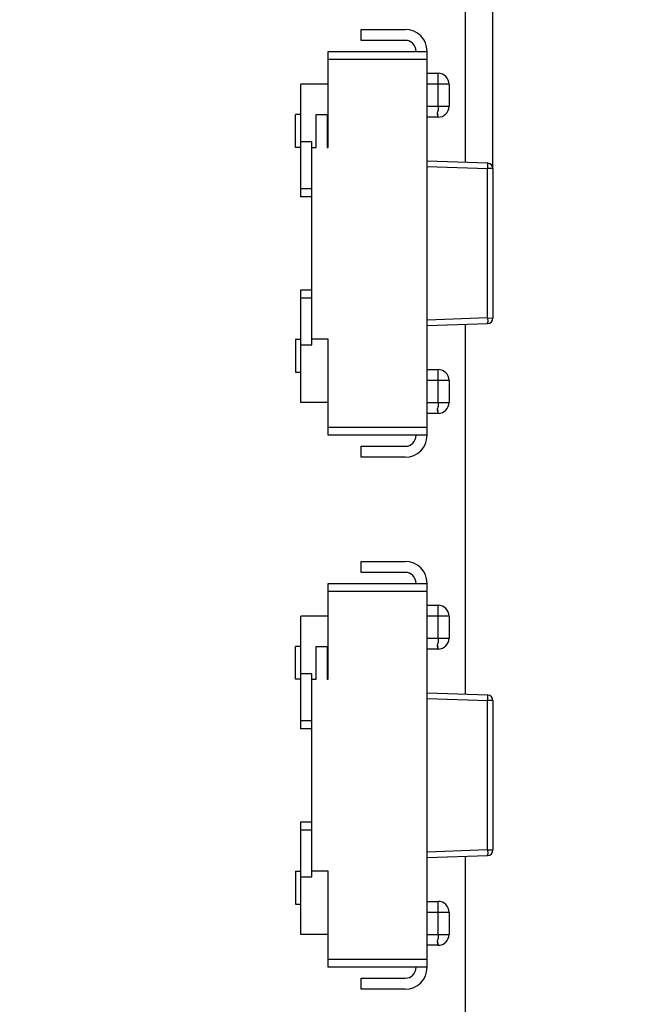
# Model space of a CAD drawing. Units: millimetres. Extents: x 0 to 297, y 0 to 210.
# Drawn here: x 103 to 114, y 104 to 122 of the extents above; entities that cross this region are included whole.
import ezdxf

# ---------------------------------------------------------------- set-up
doc = ezdxf.new("R2010")
doc.units = ezdxf.units.MM
doc.header["$LTSCALE"] = 16.335
doc.layers.get('0').update_dxf_attribs({"linetype": 'CONTINUOUS'})
doc.styles.get("Standard").update_dxf_attribs({"font": 'simfang.ttf'})
doc.dimstyles.new('DIMSTYLE_1', dxfattribs={"dimtxt": 2.5, "dimasz": 1.5, "dimexe": 1.5, "dimexo": 0, "dimtad": 1, "dimzin": 0, "dimdsep": 46, "dimtxsty": 'STANDARD', "dimblk": '_FILLED', "dimblk1": '_FILLED', "dimblk2": '_FILLED', "dimcen": 0.09, "dimclrt": 5, "dimadec": 3, "dimazin": 0, "dimtol": 1, "dimtp": 0.15, "dimtm": 0.15, "dimtfac": 0.6, "dimtofl": 0, "dimtmove": 0, "dimatfit": 3, "dimldrblk": '_FILLED', "dimfxl": 1, "dimtolj": 1, "dimtzin": 0, "dimarcsym": 0})

# ---------------------------------------------------------------- blocks, each defined once
blk = doc.blocks.new('_FILLED')
at = {"color": 0, "linetype": 'BYBLOCK'}
blk.add_solid([(0, 0), (-1, 0.25), (-1, -0.25)], dxfattribs=at)
blk = doc.blocks.new('*D2')
at = {"color": 2, "linetype": 'CONTINUOUS'}
for p, q in [((110.278, 140.298), (125.526, 140.298)), ((124.026, 140.298), (124.026, 111.981)), ((124.026, 83.664), (124.026, 111.981)), ((103.547, 83.664), (125.526, 83.664))]:
    blk.add_line(p, q, dxfattribs=at)
at = {"color": 2, "linetype": 'CONTINUOUS', "xscale": 1.5, "yscale": 1.5, "zscale": 1.5}
for p, rotation in [((124.026, 140.298), 90), ((124.026, 83.664), 270)]:
    blk.add_blockref('_FILLED', p, dxfattribs=dict(at, rotation=rotation))
blk = doc.blocks.new('*D3')
at = {"color": 2, "linetype": 'CONTINUOUS'}
for p, q in [((28.779, 139.832), (28.779, 154.248)), ((111.278, 118.86), (111.278, 154.248)), ((28.779, 152.748), (70.028, 152.748)), ((111.278, 152.748), (70.028, 152.748))]:
    blk.add_line(p, q, dxfattribs=at)
at = {"color": 2, "linetype": 'CONTINUOUS', "xscale": 1.5, "yscale": 1.5, "zscale": 1.5}
for p, rotation in [((28.779, 152.748), 179.9999998972), ((111.278, 152.748), 359.9999998972)]:
    blk.add_blockref('_FILLED', p, dxfattribs=dict(at, rotation=rotation))

msp = doc.modelspace()

# ---------------------------------------------------------------- linework, layer by layer
at = {"color": 7, "linetype": 'CONTINUOUS'}
for p, q in [((110.778, 118.974), (110.778, 139.798)), ((108.878, 121.398), (109.678, 121.398)), ((108.878, 121.198), (108.878, 121.398)), ((109.678, 121.198), (108.878, 121.198)), ((108.278, 120.998), (110.078, 120.998)), ((108.278, 119.248), (108.278, 120.998)), ((110.078, 113.998), (110.078, 120.998)), ((110.078, 120.598), (110.278, 120.598)), ((108.278, 120.398), (107.778, 120.398)), ((107.778, 118.348), (107.778, 120.398)), ((110.478, 120.398), (110.478, 119.998)), ((107.778, 119.848), (107.678, 119.848)), ((107.678, 119.248), (107.678, 119.848)), ((108.058, 119.848), (108.258, 119.848)), ((108.058, 119.248), (108.058, 119.848)), ((108.258, 119.848), (108.258, 119.248)), ((110.278, 119.798), (110.078, 119.798)), ((107.778, 119.248), (107.678, 119.248)), ((107.978, 119.348), (107.778, 119.348)), ((107.978, 115.648), (107.978, 119.348)), ((107.978, 119.248), (108.058, 119.248)), ((108.258, 119.248), (108.278, 119.248)), ((111.184, 118.959), (110.078, 118.998)), ((111.181, 118.88), (111.18, 118.86)), ((111.181, 116.137), (111.18, 118.86)), ((111.278, 118.86), (111.278, 116.136)), ((107.978, 118.348), (107.778, 118.348)), ((107.778, 116.648), (107.978, 116.648)), ((107.778, 114.598), (107.778, 116.648)), ((110.078, 115.998), (111.18, 116.036)), ((110.778, 109.274), (110.778, 116.022)), ((107.678, 115.748), (107.778, 115.748)), ((107.678, 115.748), (107.678, 115.148)), ((107.778, 115.648), (107.978, 115.648)), ((108.278, 115.748), (107.978, 115.748)), ((108.278, 113.998), (108.278, 115.748)), ((107.678, 115.148), (107.778, 115.148)), ((110.078, 115.198), (110.278, 115.198)), ((110.478, 114.998), (110.478, 114.598)), ((108.278, 114.598), (107.778, 114.598)), ((110.278, 114.398), (110.078, 114.398)), ((110.078, 113.998), (108.278, 113.998)), ((108.878, 113.798), (109.678, 113.798)), ((108.878, 113.598), (108.878, 113.798)), ((109.678, 113.598), (108.878, 113.598)), ((108.878, 111.698), (109.678, 111.698)), ((108.878, 111.498), (108.878, 111.698)), ((109.678, 111.498), (108.878, 111.498)), ((108.278, 111.298), (110.078, 111.298)), ((108.278, 109.548), (108.278, 111.298)), ((110.078, 104.298), (110.078, 111.298)), ((110.078, 110.898), (110.278, 110.898)), ((108.278, 110.698), (107.778, 110.698)), ((107.778, 108.648), (107.778, 110.698)), ((110.478, 110.698), (110.478, 110.298)), ((107.778, 110.148), (107.678, 110.148)), ((107.678, 109.548), (107.678, 110.148)), ((108.058, 110.148), (108.258, 110.148)), ((108.058, 109.548), (108.058, 110.148)), ((108.258, 110.148), (108.258, 109.548)), ((110.278, 110.098), (110.078, 110.098)), ((107.778, 109.548), (107.678, 109.548)), ((107.978, 109.648), (107.778, 109.648)), ((107.978, 105.948), (107.978, 109.648)), ((107.978, 109.548), (108.058, 109.548)), ((108.258, 109.548), (108.278, 109.548)), ((111.184, 109.259), (110.078, 109.298)), ((111.181, 109.18), (111.18, 109.16)), ((111.181, 106.437), (111.18, 109.16)), ((111.278, 109.16), (111.278, 106.436)), ((107.978, 108.648), (107.778, 108.648)), ((107.778, 106.948), (107.978, 106.948)), ((107.778, 104.898), (107.778, 106.948)), ((110.078, 106.298), (111.18, 106.336)), ((110.778, 99.574), (110.778, 106.322)), ((107.678, 106.048), (107.778, 106.048)), ((107.678, 106.048), (107.678, 105.448)), ((107.778, 105.948), (107.978, 105.948)), ((108.278, 106.048), (107.978, 106.048)), ((108.278, 104.298), (108.278, 106.048)), ((107.678, 105.448), (107.778, 105.448)), ((110.078, 105.498), (110.278, 105.498)), ((110.478, 105.298), (110.478, 104.898)), ((108.278, 104.898), (107.778, 104.898)), ((110.278, 104.698), (110.078, 104.698)), ((110.078, 104.298), (108.278, 104.298)), ((108.878, 104.098), (109.678, 104.098)), ((108.878, 103.898), (108.878, 104.098)), ((109.678, 103.898), (108.878, 103.898))]:
    msp.add_line(p, q, dxfattribs=at)
at = {"color": 9, "linetype": 'CONTINUOUS'}
for p, q in [((110.078, 120.848), (108.278, 120.848)), ((110.278, 119.998), (110.278, 120.598)), ((110.478, 120.398), (110.078, 120.398)), ((110.078, 119.998), (110.478, 119.998)), ((110.078, 118.898), (111.18, 118.86)), ((111.278, 118.86), (111.18, 118.86)), ((111.183, 118.952), (111.183, 118.956)), ((107.778, 118.498), (107.978, 118.498)), ((107.978, 116.498), (107.778, 116.498)), ((111.181, 116.137), (110.078, 116.098)), ((111.18, 116.137), (111.276, 116.136)), ((110.278, 114.598), (110.278, 115.198)), ((110.478, 114.998), (110.078, 114.998)), ((110.078, 114.598), (110.478, 114.598)), ((108.278, 114.148), (110.078, 114.148)), ((110.078, 111.148), (108.278, 111.148)), ((110.278, 110.298), (110.278, 110.898)), ((110.478, 110.698), (110.078, 110.698)), ((110.078, 110.298), (110.478, 110.298)), ((110.078, 109.198), (111.18, 109.16)), ((111.278, 109.16), (111.18, 109.16)), ((111.183, 109.252), (111.183, 109.256)), ((107.778, 108.798), (107.978, 108.798)), ((107.978, 106.798), (107.778, 106.798)), ((111.181, 106.437), (110.078, 106.398)), ((111.18, 106.437), (111.276, 106.436)), ((110.278, 104.898), (110.278, 105.498)), ((110.478, 105.298), (110.078, 105.298)), ((110.078, 104.898), (110.478, 104.898)), ((108.278, 104.448), (110.078, 104.448))]:
    msp.add_line(p, q, dxfattribs=at)
at = {"color": 7, "linetype": 'CONTINUOUS'}
for centre, radius, start, end in [((109.678, 120.998), 0.4, 360, 90), ((109.678, 120.998), 0.2, 360, 90), ((110.278, 120.398), 0.2, 360, 90), ((110.278, 119.998), 0.2, 270, 360), ((111.178, 118.86), 0.1, 0.0004, 86.3171), ((111.178, 116.136), 0.1, 271.4529, 0.0012), ((110.278, 114.998), 0.2, 360, 90), ((110.278, 114.598), 0.2, 270, 360), ((109.678, 113.998), 0.4, 270, 360), ((109.678, 113.998), 0.2, 270, 360), ((109.678, 111.298), 0.4, 360, 90), ((109.678, 111.298), 0.2, 360, 90), ((110.278, 110.698), 0.2, 360, 90), ((110.278, 110.298), 0.2, 270, 360), ((111.178, 109.16), 0.1, 0.0004, 86.3171), ((111.178, 106.436), 0.1, 271.4529, 0.0012), ((110.278, 105.298), 0.2, 360, 90), ((110.278, 104.898), 0.2, 270, 360), ((109.678, 104.298), 0.4, 270, 360), ((109.678, 104.298), 0.2, 270, 360)]:
    msp.add_arc(centre, radius, start, end, dxfattribs=at)
for points, knots in [([(110.279, 119.977), (110.281, 119.965), (110.285, 119.941), (110.274, 119.908), (110.263, 119.878), (110.261, 119.858), (110.261, 119.849)], [0, 0, 0, 0, 0.279992, 0.544108, 0.790307, 1, 1, 1, 1]), ([(111.18, 116.037), (111.181, 116.037), (111.182, 116.038), (111.181, 116.041), (111.181, 116.043), (111.181, 116.045)], [0, 0, 0, 0, 0.15365, 0.469472, 1, 1, 1, 1]), ([(111.181, 116.136), (111.181, 116.13), (111.182, 116.113), (111.182, 116.089), (111.183, 116.071), (111.183, 116.063)], [0, 0, 0, 0, 0.27861, 0.670921, 1, 1, 1, 1]), ([(111.181, 116.045), (111.181, 116.045), (111.182, 116.048), (111.184, 116.051), (111.185, 116.053)], [0, 0, 0, 0, 0.210255, 1, 1, 1, 1]), ([(111.185, 116.053), (111.185, 116.054), (111.184, 116.058), (111.183, 116.061), (111.183, 116.063)], [0, 0, 0, 0, 0.471973, 1, 1, 1, 1]), ([(110.279, 114.577), (110.281, 114.565), (110.285, 114.541), (110.274, 114.508), (110.263, 114.478), (110.261, 114.458), (110.261, 114.449)], [0, 0, 0, 0, 0.279992, 0.544108, 0.790307, 1, 1, 1, 1]), ([(110.279, 110.277), (110.281, 110.265), (110.285, 110.241), (110.274, 110.208), (110.263, 110.178), (110.261, 110.158), (110.261, 110.149)], [0, 0, 0, 0, 0.279992, 0.544108, 0.790307, 1, 1, 1, 1]), ([(111.18, 106.337), (111.181, 106.337), (111.182, 106.338), (111.181, 106.341), (111.181, 106.343), (111.181, 106.345)], [0, 0, 0, 0, 0.15365, 0.469472, 1, 1, 1, 1]), ([(111.181, 106.436), (111.181, 106.43), (111.182, 106.413), (111.182, 106.389), (111.183, 106.371), (111.183, 106.363)], [0, 0, 0, 0, 0.27861, 0.670921, 1, 1, 1, 1]), ([(111.181, 106.345), (111.181, 106.345), (111.182, 106.348), (111.184, 106.351), (111.185, 106.353)], [0, 0, 0, 0, 0.210255, 1, 1, 1, 1]), ([(111.185, 106.353), (111.185, 106.354), (111.184, 106.358), (111.183, 106.361), (111.183, 106.363)], [0, 0, 0, 0, 0.471973, 1, 1, 1, 1]), ([(110.279, 104.877), (110.281, 104.865), (110.285, 104.841), (110.274, 104.808), (110.263, 104.778), (110.261, 104.758), (110.261, 104.749)], [0, 0, 0, 0, 0.279992, 0.544108, 0.790307, 1, 1, 1, 1])]:
    msp.add_open_spline(points, degree=3, knots=knots, dxfattribs=at)
for points in [[(110.278, 119.998), (110.278, 119.991), (110.278, 119.984), (110.279, 119.977)], [(110.279, 119.849), (110.273, 119.849), (110.267, 119.85), (110.261, 119.849)], [(110.278, 114.598), (110.278, 114.591), (110.278, 114.584), (110.279, 114.577)], [(110.279, 114.449), (110.273, 114.449), (110.267, 114.45), (110.261, 114.449)], [(110.278, 110.298), (110.278, 110.291), (110.278, 110.284), (110.279, 110.277)], [(110.279, 110.149), (110.273, 110.149), (110.267, 110.15), (110.261, 110.149)], [(110.278, 104.898), (110.278, 104.891), (110.278, 104.884), (110.279, 104.877)], [(110.279, 104.749), (110.273, 104.749), (110.267, 104.75), (110.261, 104.749)]]:
    msp.add_open_spline(points, degree=3, dxfattribs=at)
at = {"color": 9, "linetype": 'CONTINUOUS'}
for points, knots in [([(110.278, 119.798), (110.277, 119.798), (110.277, 119.8), (110.278, 119.803), (110.28, 119.811), (110.276, 119.819), (110.274, 119.828), (110.279, 119.837), (110.279, 119.845), (110.279, 119.849)], [0, 0, 0, 0, 0.017718, 0.066043, 0.258631, 0.405359, 0.57528, 0.777447, 1, 1, 1, 1]), ([(111.181, 118.88), (111.182, 118.887), (111.183, 118.912), (111.183, 118.936), (111.183, 118.952)], [0, 0, 0, 0, 0.319389, 1, 1, 1, 1]), ([(110.278, 114.398), (110.277, 114.398), (110.277, 114.4), (110.278, 114.403), (110.28, 114.411), (110.276, 114.419), (110.274, 114.428), (110.279, 114.437), (110.279, 114.445), (110.279, 114.449)], [0, 0, 0, 0, 0.017718, 0.066043, 0.258631, 0.405359, 0.57528, 0.777447, 1, 1, 1, 1]), ([(110.278, 110.098), (110.277, 110.098), (110.277, 110.1), (110.278, 110.103), (110.28, 110.111), (110.276, 110.119), (110.274, 110.128), (110.279, 110.137), (110.279, 110.145), (110.279, 110.149)], [0, 0, 0, 0, 0.017718, 0.066043, 0.258631, 0.405359, 0.57528, 0.777447, 1, 1, 1, 1]), ([(111.181, 109.18), (111.182, 109.187), (111.183, 109.212), (111.183, 109.236), (111.183, 109.252)], [0, 0, 0, 0, 0.319389, 1, 1, 1, 1]), ([(110.278, 104.698), (110.277, 104.698), (110.277, 104.7), (110.278, 104.703), (110.28, 104.711), (110.276, 104.719), (110.274, 104.728), (110.279, 104.737), (110.279, 104.745), (110.279, 104.749)], [0, 0, 0, 0, 0.017718, 0.066043, 0.258631, 0.405359, 0.57528, 0.777447, 1, 1, 1, 1])]:
    msp.add_open_spline(points, degree=3, knots=knots, dxfattribs=at)

# ---------------------------------------------------------------- dimensions: what is measured, and where the dimension line sits
at = {"color": 2, "linetype": 'CONTINUOUS'}
for base, p1, p2, angle, picture, middle in [((28.779, 152.748), (111.278, 118.86), (28.779, 139.832), 180, '*D3', (62.685, 152.748)), ((124.026, 140.298), (103.547, 83.664), (110.278, 140.298), 90, '*D2', (124.026, 104.637))]:
    dim = msp.add_linear_dim(base=base, p1=p1, p2=p2, angle=angle, dimstyle='DIMSTYLE_1', dxfattribs=at)
    dim.commit()
    dim.dimension.update_dxf_attribs({"geometry": picture, "text_midpoint": middle, "dimtype": 160})

doc.saveas('drawing.dxf')
